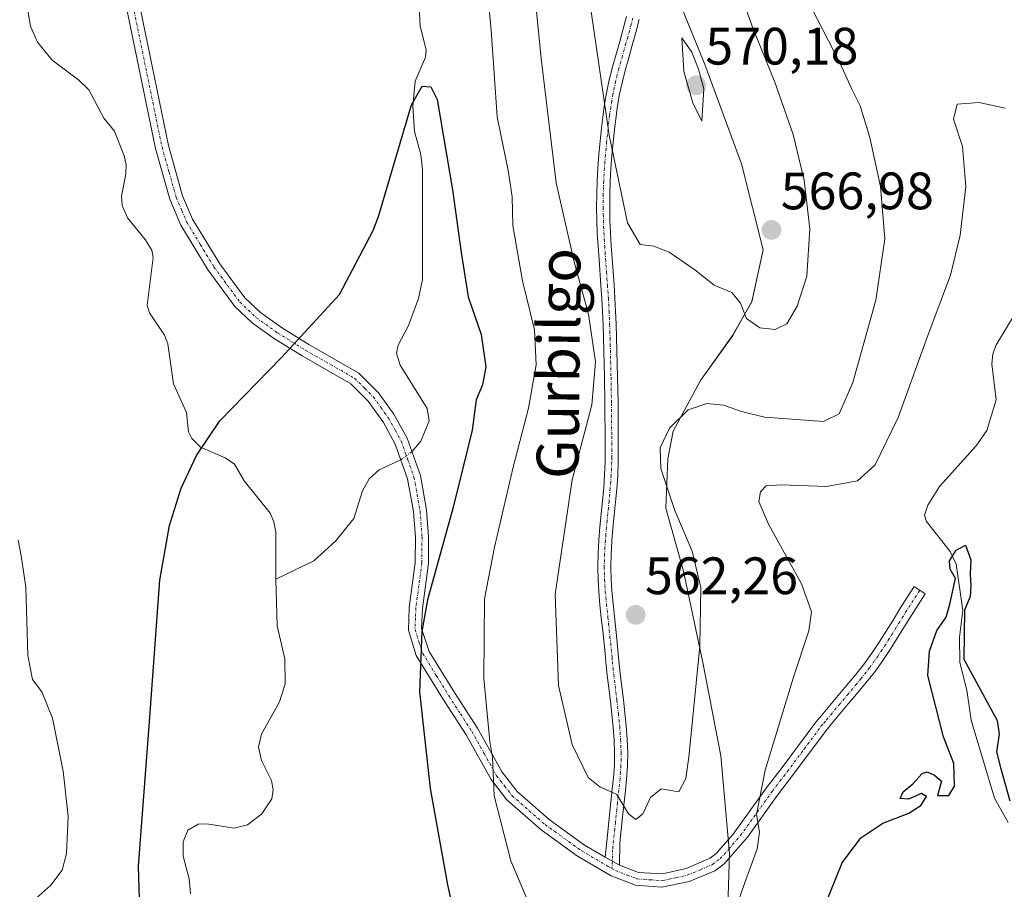
# Model space of a CAD drawing. Units: metres. Extents: x 603548 to 606980, y 4761603 to 4763968.
# Drawn here: x 605964 to 606152, y 4761986 to 4762151 of the extents above; entities that cross this region are included whole.
import ezdxf
from ezdxf.enums import TextEntityAlignment as Align

# ---------------------------------------------------------------- set-up
doc = ezdxf.new("R2010")
doc.units = ezdxf.units.M
doc.header["$MEASUREMENT"] = 0
doc.linetypes.add('TRAZO_Y_PUNTO', pattern=[1, 0.5, -0.25, 0, -0.25])
for name, color, linetype, lineweight in [('Camino', 19, 'Continuous', 0), ('Camino Cxs', 19, 'Continuous', 0), ('Camino eje', 39, 'TRAZO_Y_PUNTO', 13), ('Carátula', 7, 'Continuous', 5), ('Corriente natural lineal', 142, 'Continuous', 13), ('Corriente natural lineal oculto', 19, 'TRAZO_Y_PUNTO', 13), ('Curva de nivel maestra', 36, 'Continuous', 30), ('Curva de nivel normal', 36, 'Continuous', 0), ('Espacio natural protegido', 2, 'Continuous', 13), ('Espacio natural protegido CxS', 2, 'Continuous', 0), ('Punto de cota en terreno', 7, 'Continuous', 0), ('Rótulo de punto de cota en terreno', 19, 'Continuous', 0), ('Texto cartográfico', 19, 'Continuous', 0)]:
    doc.layers.add(name, color=color, linetype=linetype, lineweight=lineweight)
doc.styles.add('Arial', font='txt', dxfattribs={"height": 0.2})

# ---------------------------------------------------------------- blocks, each defined once
blk = doc.blocks.new('*U163')
at = {"layer": 'Espacio natural protegido CxS', "color": 2, "linetype": 'Continuous', "lineweight": 0}
blk.add_polyline3d([(606098.86, 4761976.59, 554.9), (606099.33, 4761992.74, 556.46), (606097.71, 4762011.37, 558.23), (606094.34, 4762028.82, 559.73), (606090.57, 4762046.51, 560.6), (606087.21, 4762058.5, 560.08), (606087.61, 4762067.91, 559.29), (606088.61, 4762073.15, 559.58), (606093.83, 4762082.81, 561.6), (606099.96, 4762091.36, 563.77), (606103.61, 4762097.81, 565.34), (606105.77, 4762107.66, 566.88), (606101.66, 4762124.07, 568.44), (606094.69, 4762142.94, 569.53), (606089.94, 4762154.51, 569.02)], dxfattribs=at)
blk = doc.blocks.new('*U164')
at = {"layer": 'Espacio natural protegido CxS', "color": 2, "linetype": 'Continuous', "lineweight": 0}
blk.add_polyline3d([(606098.8613, 4761976.5856, 554.8981), (606099.3344, 4761992.7365, 556.4559), (606097.7097, 4762011.3734, 558.2307), (606094.3359, 4762028.8214, 559.7294), (606090.573, 4762046.5123, 560.5986), (606087.2142, 4762058.4953, 560.0799), (606087.6063, 4762067.9092, 559.2937), (606088.6144, 4762073.1462, 559.5777), (606093.8305, 4762082.8141, 561.5964), (606099.9636, 4762091.3631, 563.7699), (606103.6097, 4762097.813, 565.3444), (606105.7718, 4762107.6549, 566.8824), (606101.662, 4762124.0659, 568.4383), (606094.6922, 4762142.9439, 569.5262), (606089.9443, 4762154.5089, 569.0173)], dxfattribs=at)
blk = doc.blocks.new('*U199')
at = {"layer": 'Curva de nivel maestra', "color": 36, "linetype": 'Continuous', "lineweight": 30}
for points in [[(605987.01, 4761984.11, 550), (605986.79, 4761990.35, 550), (605988.84, 4762017.02, 550), (605990.88, 4762044.82, 550), (605992.73, 4762055.18, 550), (605994.95, 4762062.32, 550), (605997.85, 4762068.52, 550), (606002.29, 4762075.13, 550), (606014.06, 4762087.17, 550), (606025.08, 4762099.19, 550), (606031.52, 4762111.33, 550), (606032.5, 4762114.01, 550), (606038.82, 4762135.31, 550), (606040.86, 4762138.84, 550), (606042.48, 4762138.69, 550), (606043.72, 4762136.28, 550), (606046.61, 4762119.09, 550), (606048.27, 4762107.16, 550), (606049.62, 4762098.76, 550), (606052.04, 4762091.58, 550), (606052.96, 4762085.42, 550), (606052.3, 4762082.01, 550), (606051.15, 4762079.12, 550), (606050.34, 4762073.36, 550), (606048.58, 4762066.09, 550), (606046.67, 4762058.43, 550), (606041.82, 4762041.07, 550), (606040.79, 4762035.03, 550), (606040.3, 4762023.54, 550), (606042.33, 4762005.12, 550), (606045.65, 4761986.82, 550), (606047.43, 4761978.74, 550)], [(606117.59, 4761983.01, 550), (606120.81, 4761991, 550), (606124.34, 4761995.75, 550), (606128.58, 4761998.53, 550), (606133.51, 4762000.43, 550), (606135.8, 4762001.9, 550), (606136.85, 4762003.59, 550), (606135.92, 4762004.18, 550), (606133.44, 4762003.11, 550), (606131.88, 4762003.2, 550), (606132.45, 4762004.51, 550), (606134.25, 4762006.01, 550), (606136.04, 4762007.98, 550), (606136.99, 4762008.28, 550), (606138.38, 4762007.66, 550), (606139.71, 4762006.54, 550), (606138.98, 4762003.78, 550), (606141.1, 4762003.78, 550), (606142.19, 4762005.6, 550), (606142.1, 4762009.91, 550), (606140.08, 4762014.94, 550), (606137.15, 4762026.67, 550), (606137.44, 4762031.3, 550), (606138.85, 4762035.2, 550), (606140.59, 4762037.77, 550), (606141.31, 4762040.21, 550), (606142.4, 4762045.1, 550), (606141.4, 4762046.86, 550), (606141.28, 4762048.48, 550), (606142.52, 4762050.51, 550), (606144.3, 4762051.46, 550), (606145.32, 4762048.67, 550), (606145.16, 4762046.02, 550), (606145.33, 4762043.64, 550), (606145.18, 4762041.67, 550), (606144.08, 4762039.11, 550), (606143.98, 4762029.77, 550), (606150.31, 4762018.06, 550), (606150.68, 4762015.49, 550), (606150.22, 4762012.1, 550), (606150.96, 4762009.1, 550), (606152.72, 4762002.78, 550)]]:
    blk.add_polyline3d(points, dxfattribs=at)
blk = doc.blocks.new('5PATER')
at = {"layer": 'Carátula', "linetype": 'Continuous', "lineweight": 5}
h = blk.add_hatch(color=250, dxfattribs=at)
edge = h.paths.add_edge_path()
edge.add_ellipse((0, 0.01), major_axis=(-1.33, -1.34), ratio=0.999422, start_angle=0, end_angle=360)

msp = doc.modelspace()

# ---------------------------------------------------------------- linework, layer by layer
at = {"layer": 'Camino', "color": 19, "linetype": 'Continuous', "lineweight": 0}
for points in [[(605985.85, 4762159.94, 553.71), (605992.51, 4762127.54, 551.67), (605995.22, 4762117.94, 551.33), (605997.11, 4762113.52, 551.2), (606002.3, 4762104.99, 550.96), (606007.05, 4762098.57, 550.75), (606010.04, 4762095.72, 550.6), (606014.03, 4762092.88, 550.41), (606019.27, 4762089.63, 550.23), (606028.76, 4762084.21, 549.33), (606032.51, 4762080.48, 549.02), (606035.43, 4762076.41, 548.78), (606037.98, 4762071.8, 548.63), (606040.49, 4762064.72, 548.55), (606041.67, 4762058.16, 548.85), (606042.06, 4762053.05, 549.19), (606042.03, 4762048.04, 549.85), (606040.87, 4762039.39, 550.16), (606040.74, 4762035.61, 550.21), (606042.17, 4762031.21, 550.51), (606047, 4762023.38, 552.15), (606051.37, 4762016.62, 553.95), (606056.05, 4762008.25, 555.48), (606058.95, 4762004.53, 556.24), (606065.04, 4761999.25, 557.47), (606071.78, 4761994.37, 558.55), (606075.7, 4761992.07, 558.74)], [(606078.42, 4761990.56, 558.75), (606082.01, 4761989.17, 558.69), (606086.61, 4761988.87, 558.61), (606091.11, 4761989.9, 558.13), (606095.66, 4761991.9, 557.55), (606096.8, 4761992.78, 557.37), (606100.08, 4761996.44, 556.37), (606106.55, 4762005.42, 554.42), (606109.39, 4762009.12, 553.92), (606115.82, 4762017.77, 553.4), (606116.87, 4762019.02, 553.31), (606118.47, 4762020.92, 553.19), (606120.06, 4762022.82, 553.1), (606121.66, 4762024.72, 553.01), (606123.41, 4762026.81, 552.7), (606125.07, 4762028.93, 552.35), (606126.49, 4762030.91, 552.08), (606127.86, 4762032.96, 551.88), (606129.19, 4762035.06, 551.55), (606130.51, 4762037.18, 551.18), (606131.82, 4762039.33, 550.92), (606133.16, 4762041.46, 550.86), (606134.53, 4762043.57, 550.75), (606136.63, 4762042.21, 550.42), (606135.27, 4762040.12, 550.52), (606133.95, 4762038.01, 550.62), (606131.31, 4762033.73, 550.97), (606129.95, 4762031.6, 551.24), (606128.55, 4762029.49, 551.46), (606127.07, 4762027.43, 551.71), (606125.34, 4762025.23, 552.07), (606123.57, 4762023.12, 552.41), (606121.98, 4762021.22, 552.66), (606120.38, 4762019.32, 552.79), (606118.79, 4762017.42, 552.87), (606117.74, 4762016.16, 552.92), (606111.37, 4762007.6, 553.16), (606108.51, 4762003.86, 553.71), (606102.8, 4761995.88, 555.4), (606098.37, 4761990.78, 556.58), (606096.57, 4761989.46, 557.08), (606091.68, 4761987.43, 557.79), (606086.45, 4761986.32, 558.51), (606081.46, 4761986.7, 558.54), (606076.85, 4761988.49, 558.52), (606070.41, 4761992.27, 558.13), (606063.48, 4761997.29, 557.03), (606056.98, 4762002.96, 555.77), (606053.97, 4762006.87, 554.78), (606049.22, 4762015.33, 553.19), (606044.89, 4762022.04, 551.6), (606039.7, 4762030.48, 549.9), (606038.22, 4762035.25, 549.74), (606038.38, 4762039.6, 549.66), (606039.53, 4762048.09, 549.44), (606039.56, 4762052.96, 548.97), (606039.19, 4762057.85, 548.7), (606038.06, 4762064.08, 548.43), (606035.72, 4762070.7, 548.56), (606033.45, 4762074.83, 548.74), (606030.54, 4762078.9, 549.03), (606027.23, 4762082.2, 549.25), (606017.99, 4762087.48, 550.07), (606012.52, 4762090.88, 550.35), (606008.45, 4762093.78, 550.56), (606005.19, 4762096.89, 550.7), (606000.07, 4762103.83, 550.85), (605994.89, 4762112.36, 551), (605992.79, 4762117.33, 551.26), (605990.08, 4762126.95, 551.46), (605983.48, 4762159.06, 553.89)], [(606075.7, 4761992.07, 558.74), (606076.01, 4761995.06, 559.02), (606076.53, 4762000.03, 559.5), (606076.78, 4762002.51, 559.72), (606077.04, 4762005, 559.97), (606077.26, 4762007.14, 560.19), (606077.44, 4762009.57, 560.42), (606077.47, 4762011.98, 560.64), (606077.38, 4762014.4, 560.84), (606077.2, 4762016.83, 561.01), (606076.96, 4762019.28, 561.16), (606076.67, 4762021.74, 561.28), (606076.07, 4762026.69, 561.6), (606075.81, 4762029.19, 561.75), (606075.72, 4762030.19, 561.78), (606075.49, 4762032.66, 561.87), (606075.23, 4762035.13, 561.88), (606074.95, 4762037.61, 561.86), (606074.69, 4762040.11, 561.81), (606074.46, 4762042.63, 561.75), (606074.32, 4762044.78, 561.71), (606074.26, 4762047.33, 561.67), (606074.32, 4762049.87, 561.64), (606074.47, 4762052.4, 561.62), (606074.68, 4762054.92, 561.53), (606074.93, 4762057.42, 561.41), (606075.17, 4762059.91, 561.32), (606075.4, 4762062.39, 561.26), (606075.58, 4762064.86, 561.2), (606075.68, 4762067.32, 561.1), (606075.69, 4762068.45, 561.06), (606075.69, 4762070.94, 560.84), (606075.63, 4762078.43, 560.32), (606075.55, 4762083.42, 560.33), (606075.37, 4762090.9, 560.67), (606075.29, 4762093.42, 560.82), (606075.18, 4762095.91, 561.12), (606075.04, 4762098.39, 561.39), (606074.87, 4762100.87, 561.61), (606074.51, 4762105.86, 561.99), (606074.34, 4762108.37, 562.14), (606074.19, 4762110.88, 562.37), (606074.1, 4762113.22, 562.61), (606074.05, 4762115.74, 562.81), (606074.07, 4762118.27, 563.02), (606074.15, 4762120.79, 563.22), (606074.29, 4762123.31, 563.46), (606074.48, 4762125.83, 563.68), (606074.72, 4762128.34, 563.92), (606074.99, 4762130.85, 564.21), (606075.29, 4762133.36, 564.52), (606075.51, 4762135, 564.74), (606075.92, 4762137.53, 565.15), (606076.46, 4762140.03, 565.67), (606077.08, 4762142.49, 566.22), (606077.75, 4762144.92, 566.7), (606078.45, 4762147.33, 567.15), (606079.13, 4762149.73, 567.59), (606079.76, 4762152.11, 568.01)], [(606082.18, 4762151.51, 568.82), (606081.54, 4762149.07, 568.6), (606080.85, 4762146.65, 568.2), (606080.16, 4762144.24, 567.77), (606079.5, 4762141.85, 567.3), (606078.89, 4762139.46, 566.81), (606078.38, 4762137.06, 566.37), (606077.98, 4762134.64, 565.97), (606077.77, 4762133.05, 565.75), (606077.47, 4762130.57, 565.46), (606077.2, 4762128.09, 565.16), (606076.97, 4762125.62, 564.86), (606076.79, 4762123.15, 564.6), (606076.65, 4762120.68, 564.31), (606076.57, 4762118.22, 564.04), (606076.55, 4762115.75, 563.8), (606076.59, 4762113.29, 563.58), (606076.69, 4762111, 563.39), (606076.83, 4762108.52, 563.19), (606077, 4762106.04, 563.01), (606077.18, 4762103.55, 562.8), (606077.37, 4762101.05, 562.59), (606077.54, 4762098.54, 562.37), (606077.68, 4762096.03, 562.02), (606077.79, 4762093.5, 561.66), (606077.93, 4762088.48, 561.17), (606078.05, 4762083.47, 560.97), (606078.13, 4762078.46, 560.86), (606078.17, 4762073.45, 561.05), (606078.19, 4762068.44, 561.32), (606078.18, 4762067.25, 561.32), (606078.07, 4762064.72, 561.32), (606077.89, 4762062.19, 561.37), (606077.66, 4762059.68, 561.44), (606077.41, 4762057.18, 561.52), (606077.17, 4762054.69, 561.63), (606076.96, 4762052.22, 561.68), (606076.82, 4762049.77, 561.69), (606076.76, 4762047.33, 561.7), (606076.82, 4762044.89, 561.72), (606076.96, 4762042.82, 561.76), (606077.18, 4762040.36, 561.88), (606077.44, 4762037.88, 561.98), (606077.98, 4762032.91, 562.03), (606078.3, 4762029.43, 561.86), (606078.55, 4762026.97, 561.73), (606078.85, 4762024.51, 561.61), (606079.15, 4762022.03, 561.52), (606079.44, 4762019.55, 561.45), (606079.69, 4762017.05, 561.28), (606079.88, 4762014.54, 561.01), (606079.97, 4762012.01, 560.73), (606079.93, 4762009.46, 560.44), (606079.75, 4762006.93, 560.21), (606079.53, 4762004.74, 560.03), (606079.01, 4761999.77, 559.75), (606078.76, 4761997.29, 559.51), (606078.5, 4761994.81, 559.19), (606078.42, 4761990.56, 558.75)], [(606075.7, 4761992.07, 558.74), (606078.42, 4761990.56, 558.75)], [(606075.7, 4761992.07, 558.74), (606078.42, 4761990.56, 558.75)]]:
    msp.add_polyline3d(points, dxfattribs=at)
at = {"layer": 'Camino Cxs', "color": 19, "linetype": 'Continuous', "lineweight": 0}
for points in [[(605985.85, 4762159.94, 553.71), (605992.51, 4762127.54, 551.67), (605995.22, 4762117.94, 551.33), (605997.11, 4762113.52, 551.2), (606002.3, 4762104.99, 550.96), (606007.05, 4762098.57, 550.75), (606010.04, 4762095.72, 550.6), (606014.03, 4762092.88, 550.41), (606019.27, 4762089.63, 550.23), (606028.76, 4762084.21, 549.33), (606032.51, 4762080.48, 549.02), (606035.43, 4762076.41, 548.78), (606037.98, 4762071.8, 548.63), (606040.49, 4762064.72, 548.55), (606041.67, 4762058.16, 548.85), (606042.06, 4762053.05, 549.19), (606042.03, 4762048.04, 549.85), (606040.87, 4762039.39, 550.16), (606040.74, 4762035.61, 550.21), (606042.17, 4762031.21, 550.51), (606047, 4762023.38, 552.15), (606051.37, 4762016.62, 553.95), (606056.05, 4762008.25, 555.48), (606058.95, 4762004.53, 556.24), (606065.04, 4761999.25, 557.47), (606071.78, 4761994.37, 558.55), (606075.7, 4761992.07, 558.74), (606075.7, 4761992.07, 558.74), (606078.42, 4761990.56, 558.75), (606082.01, 4761989.17, 558.69), (606086.61, 4761988.87, 558.61), (606091.11, 4761989.9, 558.13), (606095.66, 4761991.9, 557.55), (606096.8, 4761992.78, 557.37), (606100.08, 4761996.44, 556.37), (606106.55, 4762005.42, 554.42), (606109.39, 4762009.12, 553.92), (606115.82, 4762017.77, 553.4), (606116.87, 4762019.02, 553.31), (606118.47, 4762020.92, 553.19), (606120.06, 4762022.82, 553.1), (606121.66, 4762024.72, 553.01), (606123.41, 4762026.81, 552.7), (606125.07, 4762028.93, 552.35), (606126.49, 4762030.91, 552.08), (606127.86, 4762032.96, 551.88), (606129.19, 4762035.06, 551.55), (606130.51, 4762037.18, 551.18), (606131.82, 4762039.33, 550.92), (606133.16, 4762041.46, 550.86), (606134.53, 4762043.57, 550.75), (606136.63, 4762042.21, 550.42), (606135.27, 4762040.12, 550.52), (606133.95, 4762038.01, 550.62), (606131.31, 4762033.73, 550.97), (606129.95, 4762031.6, 551.24), (606128.55, 4762029.49, 551.46), (606127.07, 4762027.43, 551.71), (606125.34, 4762025.23, 552.07), (606123.57, 4762023.12, 552.41), (606121.98, 4762021.22, 552.66), (606120.38, 4762019.32, 552.79), (606118.79, 4762017.42, 552.87), (606117.74, 4762016.16, 552.92), (606111.37, 4762007.6, 553.16), (606108.51, 4762003.86, 553.71), (606102.8, 4761995.88, 555.4), (606098.37, 4761990.78, 556.58), (606096.57, 4761989.46, 557.08), (606091.68, 4761987.43, 557.79), (606086.45, 4761986.32, 558.51), (606081.46, 4761986.7, 558.54), (606076.85, 4761988.49, 558.52), (606070.41, 4761992.27, 558.13), (606063.48, 4761997.29, 557.03), (606056.98, 4762002.96, 555.77), (606053.97, 4762006.87, 554.78), (606049.22, 4762015.33, 553.19), (606044.89, 4762022.04, 551.6), (606039.7, 4762030.48, 549.9), (606038.22, 4762035.25, 549.74), (606038.38, 4762039.6, 549.66), (606039.53, 4762048.09, 549.44), (606039.56, 4762052.96, 548.97), (606039.19, 4762057.85, 548.7), (606038.06, 4762064.08, 548.43), (606035.72, 4762070.7, 548.56), (606033.45, 4762074.83, 548.74), (606030.54, 4762078.9, 549.03), (606027.23, 4762082.2, 549.25), (606017.99, 4762087.48, 550.07), (606012.52, 4762090.88, 550.35), (606008.45, 4762093.78, 550.56), (606005.19, 4762096.89, 550.7), (606000.07, 4762103.83, 550.85), (605994.89, 4762112.36, 551), (605992.79, 4762117.33, 551.26), (605990.08, 4762126.95, 551.46), (605983.48, 4762159.06, 553.89)], [(606082.18, 4762151.51, 568.82), (606081.54, 4762149.07, 568.6), (606080.85, 4762146.65, 568.2), (606080.16, 4762144.24, 567.77), (606079.5, 4762141.85, 567.3), (606078.89, 4762139.46, 566.81), (606078.38, 4762137.06, 566.37), (606077.98, 4762134.64, 565.97), (606077.77, 4762133.05, 565.75), (606077.47, 4762130.57, 565.46), (606077.2, 4762128.09, 565.16), (606076.97, 4762125.62, 564.86), (606076.79, 4762123.15, 564.6), (606076.65, 4762120.68, 564.31), (606076.57, 4762118.22, 564.04), (606076.55, 4762115.75, 563.8), (606076.59, 4762113.29, 563.58), (606076.69, 4762111, 563.39), (606076.83, 4762108.52, 563.19), (606077, 4762106.04, 563.01), (606077.18, 4762103.55, 562.8), (606077.37, 4762101.05, 562.59), (606077.54, 4762098.54, 562.37), (606077.68, 4762096.03, 562.02), (606077.79, 4762093.5, 561.66), (606077.93, 4762088.48, 561.17), (606078.05, 4762083.47, 560.97), (606078.13, 4762078.46, 560.86), (606078.17, 4762073.45, 561.05), (606078.19, 4762068.44, 561.32), (606078.18, 4762067.25, 561.32), (606078.07, 4762064.72, 561.32), (606077.89, 4762062.19, 561.37), (606077.66, 4762059.68, 561.44), (606077.41, 4762057.18, 561.52), (606077.17, 4762054.69, 561.63), (606076.96, 4762052.22, 561.68), (606076.82, 4762049.77, 561.69), (606076.76, 4762047.33, 561.7), (606076.82, 4762044.89, 561.72), (606076.96, 4762042.82, 561.76), (606077.18, 4762040.36, 561.88), (606077.44, 4762037.88, 561.98), (606077.98, 4762032.91, 562.03), (606078.3, 4762029.43, 561.86), (606078.55, 4762026.97, 561.73), (606078.85, 4762024.51, 561.61), (606079.15, 4762022.03, 561.52), (606079.44, 4762019.55, 561.45), (606079.69, 4762017.05, 561.28), (606079.88, 4762014.54, 561.01), (606079.97, 4762012.01, 560.73), (606079.93, 4762009.46, 560.44), (606079.75, 4762006.93, 560.21), (606079.53, 4762004.74, 560.03), (606079.01, 4761999.77, 559.75), (606078.76, 4761997.29, 559.51), (606078.5, 4761994.81, 559.19), (606078.42, 4761990.56, 558.75), (606078.42, 4761990.56, 558.75), (606075.7, 4761992.07, 558.74), (606076.01, 4761995.06, 559.02), (606076.53, 4762000.03, 559.5), (606076.78, 4762002.51, 559.72), (606077.04, 4762005, 559.97), (606077.26, 4762007.14, 560.19), (606077.44, 4762009.57, 560.42), (606077.47, 4762011.98, 560.64), (606077.38, 4762014.4, 560.84), (606077.2, 4762016.83, 561.01), (606076.96, 4762019.28, 561.16), (606076.67, 4762021.74, 561.28), (606076.07, 4762026.69, 561.6), (606075.81, 4762029.19, 561.75), (606075.72, 4762030.19, 561.78), (606075.49, 4762032.66, 561.87), (606075.23, 4762035.13, 561.88), (606074.95, 4762037.61, 561.86), (606074.69, 4762040.11, 561.81), (606074.46, 4762042.63, 561.75), (606074.32, 4762044.78, 561.71), (606074.26, 4762047.33, 561.67), (606074.32, 4762049.87, 561.64), (606074.47, 4762052.4, 561.62), (606074.68, 4762054.92, 561.53), (606074.93, 4762057.42, 561.41), (606075.17, 4762059.91, 561.32), (606075.4, 4762062.39, 561.26), (606075.58, 4762064.86, 561.2), (606075.68, 4762067.32, 561.1), (606075.69, 4762068.45, 561.06), (606075.69, 4762070.94, 560.84), (606075.63, 4762078.43, 560.32), (606075.55, 4762083.42, 560.33), (606075.37, 4762090.9, 560.67), (606075.29, 4762093.42, 560.82), (606075.18, 4762095.91, 561.12), (606075.04, 4762098.39, 561.39), (606074.87, 4762100.87, 561.61), (606074.51, 4762105.86, 561.99), (606074.34, 4762108.37, 562.14), (606074.19, 4762110.88, 562.37), (606074.1, 4762113.22, 562.61), (606074.05, 4762115.74, 562.81), (606074.07, 4762118.27, 563.02), (606074.15, 4762120.79, 563.22), (606074.29, 4762123.31, 563.46), (606074.48, 4762125.83, 563.68), (606074.72, 4762128.34, 563.92), (606074.99, 4762130.85, 564.21), (606075.29, 4762133.36, 564.52), (606075.51, 4762135, 564.74), (606075.92, 4762137.53, 565.15), (606076.46, 4762140.03, 565.67), (606077.08, 4762142.49, 566.22), (606077.75, 4762144.92, 566.7), (606078.45, 4762147.33, 567.15), (606079.13, 4762149.73, 567.59), (606079.76, 4762152.11, 568.01)]]:
    msp.add_polyline3d(points, dxfattribs=at)
at = {"layer": 'Camino eje', "color": 39, "linetype": 'TRAZO_Y_PUNTO', "lineweight": 13}
for points in [[(605984.67, 4762159.5, 553.8), (605991.3, 4762127.25, 551.62), (605992.65, 4762122.44, 551.46), (605994.01, 4762117.64, 551.3), (605995.06, 4762115.15, 551.2), (605996, 4762112.94, 551.12), (605998.59, 4762108.68, 550.87), (606001.19, 4762104.41, 550.94), (606003.75, 4762100.94, 550.84), (606006.12, 4762097.73, 550.73), (606009.25, 4762094.75, 550.58), (606013.28, 4762091.88, 550.38), (606016.01, 4762090.18, 550.27), (606018.63, 4762088.56, 550.15), (606028, 4762083.21, 549.29), (606029.87, 4762081.34, 549.14), (606031.53, 4762079.69, 549.06), (606032.99, 4762077.66, 548.91), (606034.44, 4762075.62, 548.77), (606035.72, 4762073.32, 548.7), (606036.85, 4762071.25, 548.6), (606038.11, 4762067.71, 548.43), (606039.28, 4762064.4, 548.5), (606039.87, 4762061.12, 548.63), (606040.43, 4762058.01, 548.77), (606040.81, 4762053.01, 549), (606040.78, 4762048.07, 549.58), (606040.2, 4762043.74, 549.93), (606039.63, 4762039.5, 549.91), (606039.56, 4762037.61, 549.94), (606039.48, 4762035.43, 549.97), (606040.22, 4762033.05, 550.13), (606040.94, 4762030.85, 550.14), (606043.53, 4762026.63, 550.95), (606045.95, 4762022.71, 551.85), (606048.11, 4762019.36, 552.99), (606050.3, 4762015.98, 553.59), (606052.64, 4762011.79, 554.45), (606055.01, 4762007.56, 555.15), (606056.52, 4762005.61, 555.69), (606057.97, 4762003.75, 556), (606061.22, 4762000.91, 556.58), (606064.26, 4761998.27, 557.26), (606071.1, 4761993.32, 558.34), (606076.28, 4761990.28, 558.65), (606076.98, 4761989.9, 558.65)], [(606080.97, 4762151.81, 568.5), (606080.65, 4762150.59, 568.3), (606080.34, 4762149.4, 568.1), (606079.99, 4762148.19, 567.88), (606079.65, 4762146.99, 567.67), (606079.31, 4762145.79, 567.46), (606078.96, 4762144.58, 567.24), (606078.29, 4762142.17, 566.76), (606077.99, 4762140.98, 566.5), (606077.68, 4762139.75, 566.23), (606077.42, 4762138.55, 565.99), (606077.15, 4762137.3, 565.75), (606076.95, 4762136.03, 565.53), (606076.75, 4762134.82, 565.32), (606076.53, 4762133.21, 565.07), (606076.23, 4762130.71, 564.77), (606075.96, 4762128.22, 564.49), (606075.85, 4762126.98, 564.37), (606075.73, 4762125.73, 564.25), (606075.63, 4762124.47, 564.14), (606075.54, 4762123.23, 564.03), (606075.4, 4762120.74, 563.76), (606075.32, 4762118.25, 563.53), (606075.3, 4762115.75, 563.3), (606075.33, 4762114.49, 563.2), (606075.35, 4762113.26, 563.1), (606075.39, 4762112.09, 562.99), (606075.44, 4762110.94, 562.88), (606075.52, 4762109.69, 562.78), (606075.59, 4762108.45, 562.68), (606075.67, 4762107.19, 562.61), (606075.76, 4762105.95, 562.54), (606075.94, 4762103.46, 562.41), (606076.03, 4762102.21, 562.33), (606076.12, 4762100.96, 562.24), (606076.29, 4762098.47, 562.09), (606076.43, 4762095.97, 561.74), (606076.54, 4762093.45, 561.36), (606076.58, 4762092.19, 561.24), (606076.62, 4762090.94, 561.12), (606076.65, 4762089.69, 561.01), (606076.8, 4762083.45, 560.64), (606076.88, 4762078.45, 560.6), (606076.93, 4762072.2, 560.97), (606076.94, 4762070.94, 561.06), (606076.94, 4762069.7, 561.16), (606076.94, 4762068.16, 561.25), (606076.93, 4762067.29, 561.28), (606076.88, 4762066.06, 561.31), (606076.83, 4762064.79, 561.35), (606076.74, 4762063.53, 561.39), (606076.65, 4762062.29, 561.42), (606076.42, 4762059.8, 561.45), (606076.29, 4762058.55, 561.45), (606076.05, 4762056.06, 561.55), (606075.93, 4762054.81, 561.6), (606075.82, 4762053.57, 561.66), (606075.72, 4762052.31, 561.66), (606075.65, 4762051.09, 561.66), (606075.57, 4762049.82, 561.67), (606075.51, 4762047.33, 561.69), (606075.57, 4762044.84, 561.71), (606075.64, 4762043.76, 561.72), (606075.71, 4762042.73, 561.75), (606075.83, 4762041.47, 561.79), (606075.94, 4762040.24, 561.84), (606076.2, 4762037.75, 561.92), (606076.34, 4762036.51, 561.94), (606076.47, 4762035.27, 561.97), (606076.6, 4762034.03, 561.99), (606076.74, 4762032.79, 561.97), (606076.99, 4762030.06, 561.86), (606077.06, 4762029.31, 561.83), (606077.18, 4762028.08, 561.77), (606077.31, 4762026.83, 561.68), (606077.91, 4762021.89, 561.4), (606078.2, 4762019.42, 561.31), (606078.32, 4762018.19, 561.25), (606078.45, 4762016.94, 561.15), (606078.63, 4762014.47, 560.93), (606078.72, 4762012, 560.68), (606078.71, 4762010.79, 560.56), (606078.69, 4762009.52, 560.43), (606078.6, 4762008.25, 560.31), (606078.51, 4762007.04, 560.2), (606078.4, 4762005.94, 560.1), (606078.29, 4762004.87, 560), (606078.03, 4762002.39, 559.79), (606077.9, 4762001.15, 559.71), (606077.64, 4761998.66, 559.53), (606077.52, 4761997.42, 559.39), (606077.1, 4761993.44, 558.96), (606077.06, 4761991.32, 558.77), (606076.98, 4761989.9, 558.65)], [(606076.98, 4761989.9, 558.65), (606077.64, 4761989.53, 558.63), (606079.94, 4761988.63, 558.6), (606081.74, 4761987.94, 558.59), (606084.23, 4761987.75, 558.57), (606086.53, 4761987.6, 558.54), (606089.15, 4761988.15, 558.18), (606091.4, 4761988.67, 557.88), (606093.84, 4761989.68, 557.61), (606096.12, 4761990.68, 557.32), (606097.02, 4761991.34, 557.13), (606097.59, 4761991.78, 556.98), (606099.23, 4761993.61, 556.59), (606101.44, 4761996.16, 555.79), (606104.68, 4762000.65, 555), (606107.53, 4762004.64, 554.05), (606108.96, 4762006.51, 553.83), (606110.38, 4762008.36, 553.53), (606113.57, 4762012.64, 553.21), (606116.78, 4762016.97, 553.15), (606117.31, 4762017.59, 553.12), (606117.83, 4762018.22, 553.1), (606118.63, 4762019.17, 553.05), (606120.22, 4762021.07, 552.94), (606121.82, 4762022.97, 552.83), (606123.41, 4762024.87, 552.56), (606124.37, 4762026.02, 552.38), (606126.07, 4762028.18, 552), (606127.52, 4762030.2, 551.77), (606128.22, 4762031.26, 551.67), (606128.91, 4762032.28, 551.55), (606129.59, 4762033.35, 551.44), (606130.25, 4762034.4, 551.26), (606130.91, 4762035.47, 551.08), (606131.57, 4762036.53, 550.9), (606132.23, 4762037.6, 550.82), (606132.89, 4762038.67, 550.75), (606135.6, 4762042.88, 550.58)]]:
    msp.add_polyline3d(points, dxfattribs=at)
at = {"layer": 'Corriente natural lineal', "color": 142, "linetype": 'Continuous', "lineweight": 13}
for points in [[(605964.8, 4762158.9, 552.57), (605966.25, 4762150.23, 552.06), (605967.56, 4762147.19, 552.02), (605970.38, 4762143.78, 551.82), (605975.46, 4762139.96, 551.44), (605977.34, 4762138.11, 551.25), (605980.23, 4762132.76, 551.01), (605982.23, 4762130.26, 550.91), (605984.08, 4762125.58, 550.94), (605984.44, 4762123.9, 550.98), (605984.43, 4762122.11, 550.94), (605983.61, 4762117.91, 550.82), (605983.72, 4762116.15, 550.76), (605984.73, 4762113.8, 550.68), (605988.1, 4762109.66, 550.56), (605989.37, 4762107.61, 550.45), (605989.59, 4762106.19, 550.42), (605988.44, 4762097.11, 550.18), (605988.93, 4762095.71, 550.15), (605991.74, 4762091.44, 550), (605992.42, 4762089.77, 550.04), (605993.51, 4762082.19, 549.88), (605995.93, 4762076.73, 549.65), (605996.34, 4762073.03, 549.59), (605996.96, 4762071.75, 549.48), (605998.65, 4762070.12, 549.33), (606003.31, 4762068.07, 549.05), (606005.12, 4762066.9, 548.9), (606006.93, 4762063.7, 548.84), (606011.87, 4762057.55, 548.63), (606012.59, 4762055.89, 548.53), (606012.96, 4762053.94, 548.39), (606013, 4762045, 548.19)], [(606040.26, 4762154, 550.26), (606040.45, 4762150.29, 550.13), (606041.57, 4762145.78, 549.93), (606041.44, 4762144.37, 549.87), (606039.51, 4762139.81, 549.95), (606039.03, 4762135.03, 549.7), (606039.38, 4762130.2, 549.66), (606040.58, 4762125.84, 549.61), (606040.9, 4762122.97, 549.58), (606040.87, 4762102.04, 549.05), (606040.11, 4762098.39, 549.26), (606038.24, 4762093.26, 549.14), (606036.27, 4762089.53, 549), (606035.96, 4762087.98, 548.96), (606036.66, 4762085.7, 548.87), (606041.8, 4762077.5, 548.75), (606042.17, 4762075.1, 548.78), (606040.58, 4762071.24, 548.58), (606038.88, 4762069.25, 548.46)], [(606155.62, 4762098.61, 551.45), (606150.1, 4762089.49, 551.03), (606149.53, 4762087.82, 551.16), (606149.33, 4762086, 551.26), (606150.14, 4762079.13, 551.11), (606148.35, 4762073.27, 550.53), (606146.32, 4762070.34, 550.37), (606139.37, 4762062.65, 550.38), (606137.13, 4762059.1, 550.57), (606136.49, 4762057.17, 550.53), (606136.89, 4762055.99, 550.49), (606141.36, 4762050.23, 550.06), (606142.51, 4762047.83, 549.92), (606143.81, 4762039.03, 550.19), (606143.15, 4762033.93, 549.98), (606143.25, 4762029.12, 549.75), (606144.55, 4762023.83, 549.75), (606145.37, 4762018.16, 549.19), (606149.8, 4762003.3, 549.58), (606152.41, 4761998.67, 549.08)], [(606036.77, 4762067.73, 548.43), (606032.65, 4762065.82, 548.46), (606030.75, 4762064.08, 548.49), (606029.48, 4762061.82, 548.49), (606027.82, 4762056.56, 548.46), (606024.41, 4762052.29, 548.51), (606020.19, 4762048.48, 548.44), (606013, 4762045, 548.19)], [(606013, 4762045, 548.19), (606013.2, 4762036.13, 548.13), (606014.71, 4762029.81, 547.84), (606014.77, 4762025.08, 547.64), (606013.68, 4762021.65, 547.52), (606010.21, 4762015.46, 547.38), (606009.67, 4762012.97, 547.41), (606010.25, 4762010.46, 547.44), (606012.17, 4762006.63, 547.3), (606012.44, 4762004.89, 547.26), (606012.18, 4762003.17, 547.21), (606010.32, 4762000.34, 547.26), (606007.56, 4761998.2, 547.22), (606005.01, 4761997.57, 547.26), (605999.84, 4761998.43, 547.38), (605998.15, 4761998.32, 547.41), (605996.22, 4761997.17, 547.43), (605995.33, 4761994.98, 547.4), (605995.35, 4761992.28, 547.37), (605996.48, 4761987.92, 547.26), (605996.73, 4761985.05, 547.16)]]:
    msp.add_polyline3d(points, dxfattribs=at)
at = {"layer": 'Corriente natural lineal oculto', "color": 19, "linetype": 'TRAZO_Y_PUNTO', "lineweight": 13}
msp.add_polyline3d([(606038.88, 4762069.25, 548.46), (606036.77, 4762067.73, 548.43)], dxfattribs=at)
at = {"layer": 'Curva de nivel normal', "color": 36, "linetype": 'Continuous', "lineweight": 0}
for points in [[(606050.16, 4762189.74, 555), (606053.96, 4762149.47, 555), (606055.09, 4762132.97, 555), (606057.21, 4762122.8, 555), (606057.96, 4762117.75, 555), (606058.1, 4762112.34, 555), (606059.94, 4762101.8, 555), (606062.21, 4762092.45, 555), (606062.56, 4762085.81, 555), (606061.06, 4762077.54, 555), (606058.16, 4762066.29, 555), (606054.64, 4762051.05, 555), (606052.71, 4762041.25, 555), (606052.58, 4762026.1, 555), (606053.73, 4762014.1, 555), (606054.23, 4762011.02, 555), (606054.57, 4762003.76, 555), (606057.74, 4761991.36, 555), (606061.07, 4761983.43, 555)], [(606073.04, 4762153.08, 565), (606076.45, 4762129.5, 565), (606079.95, 4762112.84, 565), (606082.38, 4762108.7, 565), (606084.92, 4762108.35, 565), (606087.9, 4762107.22, 565), (606092.73, 4762103.88, 565), (606096.42, 4762100.93, 565), (606099.8, 4762099.55, 565), (606101.43, 4762097.52, 565), (606102.6, 4762094.6, 565), (606105.11, 4762092.8, 565), (606108.06, 4762092.51, 565), (606110.26, 4762093.6, 565), (606112.26, 4762096.94, 565), (606114.06, 4762102.69, 565), (606114.68, 4762111.69, 565), (606113.59, 4762120.95, 565), (606111.46, 4762129.62, 565), (606108.02, 4762139.61, 565), (606103.89, 4762149.74, 565), (606100.13, 4762160.08, 565)], [(606062.52, 4762153.7, 560), (606063.52, 4762144.1, 560), (606066.38, 4762120.42, 560), (606069.76, 4762105.42, 560), (606072.5, 4762095.43, 560), (606073.84, 4762086.37, 560), (606073.17, 4762078.2, 560), (606069.37, 4762063.87, 560), (606066.16, 4762042.11, 560), (606066.8, 4762024.76, 560), (606069.37, 4762013.5, 560), (606072.45, 4762007.24, 560), (606074.68, 4762005.48, 560), (606077.93, 4762004.02, 560), (606080.13, 4762000.32, 560), (606081.5, 4761999.21, 560), (606082.86, 4762000.32, 560), (606084.3, 4762003.44, 560), (606086.36, 4762005.08, 560), (606089.71, 4762004.5, 560), (606091.03, 4762007.05, 560), (606091.62, 4762011.1, 560), (606093.73, 4762032.24, 560), (606093.9, 4762043.4, 560), (606092.22, 4762050.3, 560), (606088.98, 4762058.06, 560), (606086.3, 4762066.08, 560), (606086.18, 4762070.01, 560), (606087.93, 4762073.76, 560), (606091.52, 4762077.23, 560), (606095.05, 4762078.41, 560), (606098.24, 4762078.1, 560), (606101.62, 4762076.88, 560), (606106.02, 4762075.85, 560), (606117.25, 4762075, 560), (606120.25, 4762076.44, 560), (606122.87, 4762082.41, 560), (606127.25, 4762098.08, 560), (606128.92, 4762109.76, 560), (606128.09, 4762119.75, 560), (606126.08, 4762129.08, 560), (606124.22, 4762135.1, 560), (606122.63, 4762138.27, 560), (606120.43, 4762143.16, 560), (606114.9, 4762153.86, 560)], [(606094.09, 4762132.18, 570), (606094.45, 4762138.36, 570), (606093.48, 4762142.09, 570), (606092.16, 4762145.29, 570), (606090.26, 4762148.05, 570), (606090.67, 4762141.61, 570), (606092.4, 4762135.69, 570), (606094.09, 4762132.18, 570)], [(606096.8, 4761971.4, 555), (606102.23, 4761987.02, 555), (606104.66, 4761993.63, 555), (606105.07, 4761996.82, 555), (606104.48, 4762000.18, 555), (606106.18, 4762008.63, 555), (606111.52, 4762026.32, 555), (606114.48, 4762035.14, 555), (606115, 4762038.74, 555), (606113.1, 4762044.09, 555), (606106.8, 4762055.47, 555), (606104.92, 4762059.76, 555), (606105.29, 4762061.62, 555), (606106.32, 4762062.75, 555), (606109.28, 4762062.97, 555), (606117.84, 4762062.64, 555), (606123.76, 4762063.69, 555), (606127.09, 4762066.72, 555), (606131.5, 4762075.76, 555), (606137.36, 4762092.04, 555), (606141.44, 4762102.86, 555), (606143.28, 4762110.45, 555), (606144.38, 4762119.74, 555), (606143.75, 4762127.37, 555), (606142, 4762132.56, 555), (606142.72, 4762135.38, 555), (606146.9, 4762135.73, 555), (606151.87, 4762134.64, 555)], [(605967.25, 4761984.17, 555), (605970.15, 4761986.71, 555), (605972.26, 4761989.6, 555), (605973.12, 4761992.78, 555), (605973.4, 4761999.78, 555), (605972.49, 4762008.45, 555), (605970.42, 4762018.5, 555), (605968.41, 4762023.56, 555), (605966.62, 4762025.89, 555), (605965.75, 4762030.46, 555), (605965.39, 4762043.43, 555), (605964.5, 4762049.43, 555), (605963.9, 4762052.39, 555)]]:
    msp.add_polyline3d(points, dxfattribs=at)
at = {"layer": 'Espacio natural protegido', "color": 2, "linetype": 'Continuous', "lineweight": 13}
msp.add_polyline3d([(606098.86, 4761976.59, 554.9), (606099.33, 4761992.74, 556.46), (606097.71, 4762011.37, 558.23), (606094.34, 4762028.82, 559.73), (606090.57, 4762046.51, 560.6), (606087.21, 4762058.5, 560.08), (606087.61, 4762067.91, 559.29), (606088.61, 4762073.15, 559.58), (606093.83, 4762082.81, 561.6), (606099.96, 4762091.36, 563.77), (606103.61, 4762097.81, 565.34), (606105.77, 4762107.66, 566.88), (606101.66, 4762124.07, 568.44), (606094.69, 4762142.94, 569.53), (606089.94, 4762154.51, 569.02)], dxfattribs=at)

# ---------------------------------------------------------------- block references
at = {"layer": 'Curva de nivel maestra', "color": 36, "linetype": 'Continuous', "lineweight": 30}
msp.add_blockref('*U199', (0, 0), dxfattribs=at)
at = {"layer": 'Espacio natural protegido CxS', "color": 2, "linetype": 'Continuous', "lineweight": 0}
for name in ['*U163', '*U164']:
    msp.add_blockref(name, (0, 0), dxfattribs=at)
at = {"layer": 'Punto de cota en terreno', "linetype": 'Continuous', "lineweight": 0}
for p in [(606093, 4762139, 570.18), (606107.36, 4762111.45, 566.98), (606081.5, 4762038.18, 562.26)]:
    msp.add_blockref('5PATER', p, dxfattribs=at)

# ---------------------------------------------------------------- texts
at = {"layer": 'Rótulo de punto de cota en terreno', "color": 19, "linetype": 'Continuous', "lineweight": 0, "style": 'Arial'}
for s, p in [('570,18', (606094.76, 4762140.76)), ('566,98', (606109.12, 4762113.21)), ('562,26', (606083.26, 4762039.94))]:
    msp.add_text(s, height=7, dxfattribs=at).set_placement(p, align=Align.BOTTOM_LEFT)
at = {"layer": 'Texto cartográfico', "color": 19, "linetype": 'Continuous', "lineweight": 0, "style": 'Arial'}
msp.add_text('Gurbilgo', height=8, rotation=89.4786, dxfattribs=at).set_placement((606066.8, 4762086.05), align=Align.MIDDLE_CENTER)

doc.saveas('drawing.dxf')
